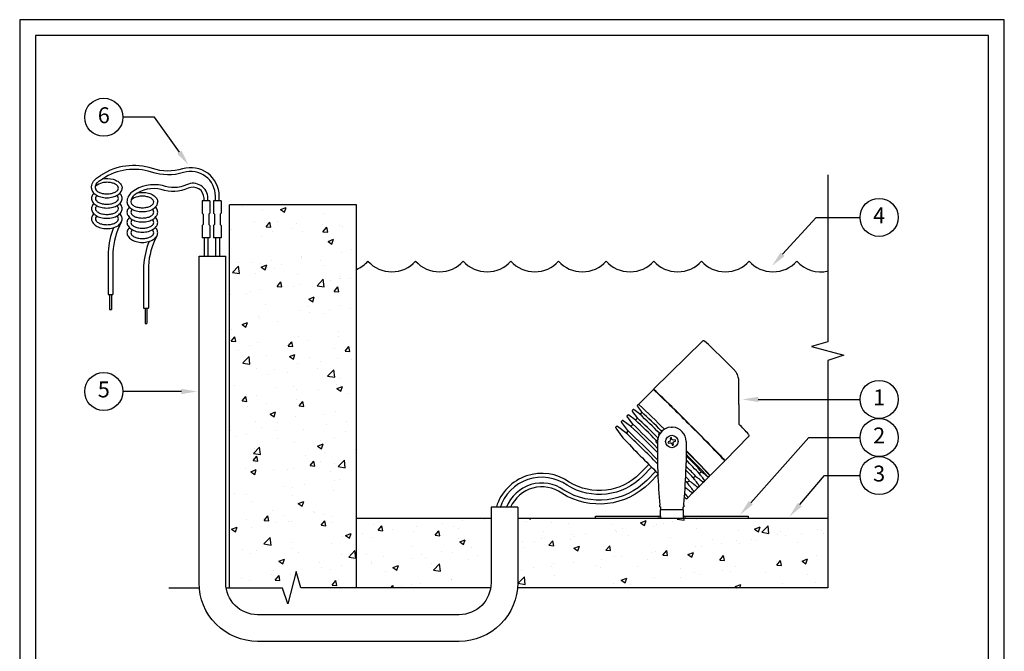
# Model space of a CAD drawing. Units: inches. Extents: x 0 to 31, y 0 to 41.
# Drawn here: x 0 to 31, y 21.1 to 41 of the extents above; entities that cross this region are included whole.
import ezdxf

# ---------------------------------------------------------------- set-up
doc = ezdxf.new("R2010")
doc.units = ezdxf.units.IN
doc.header["$MEASUREMENT"] = 0
doc.layers.add('FXLuminaire_Detail-Border-NoPlot_DetailFrame', color=30, linetype='Continuous', plot=False)
doc.layers.add('FXLuminaire_Detail-Border-NoPlot_SafeFrame', color=30, linetype='Continuous', plot=False)
for name, color, linetype in [('FXLuminaire_Detail-Grey-HatchFill', 9, 'Continuous'), ('FXLuminaire_Detail-Lt', 249, 'Continuous'), ('FXLuminaire_Detail-Med', 1, 'Continuous'), ('FXLuminaire_Detail-ProductOutline', 5, 'Continuous'), ('FXLuminaire_Detail-Text', 2, 'Continuous')]:
    doc.layers.add(name, color=color, linetype=linetype)
doc.styles.add('FXLuminaire_Detail-Text', font='arial.ttf')

msp = doc.modelspace()

# ---------------------------------------------------------------- hatches: boundary and pattern name
at = {"layer": 'FXLuminaire_Detail-Grey-HatchFill'}
h = msp.add_hatch(dxfattribs=at)
h.set_pattern_fill('AR-CONC', color=256, scale=0.25)
h.paths.add_polyline_path([(10.603, 35.169), (6.603, 35.169), (6.603, 23.098), (8.275, 23.098), (8.439, 22.597), (8.707, 23.616), (8.854, 23.101), (10.603, 23.101)])
h = msp.add_hatch(dxfattribs=at)
h.set_pattern_fill('AR-CONC', color=256, scale=0.25)
edge = h.paths.add_edge_path()
edge.add_line((14.839, 23.258), (14.839, 25.3))
edge.add_line((14.839, 25.3), (10.603, 25.3))
edge.add_line((10.603, 25.3), (10.603, 23.106))
edge.add_line((10.603, 23.106), (14.828, 23.106))
edge.add_arc((13.839, 23.258), 1, 351.2367, 360)
edge = h.paths.add_edge_path()
edge.add_line((15.679, 25.3), (15.679, 23.258))
edge.add_arc((13.839, 23.258), 1.84, -4.7496, 0, ccw=False)
edge.add_line((15.673, 23.106), (25.447, 23.106))
edge.add_line((25.447, 23.106), (25.447, 25.3))
edge.add_line((25.447, 25.3), (15.679, 25.3))

# ---------------------------------------------------------------- linework, layer by layer
at = {"layer": 'FXLuminaire_Detail-Border-NoPlot_DetailFrame'}
msp.add_lwpolyline([(0, 0), (31, 0), (31, 41), (0, 41)], close=True, dxfattribs=at)
at = {"layer": 'FXLuminaire_Detail-Border-NoPlot_SafeFrame'}
msp.add_lwpolyline([(0.5, 0.5), (30.5, 0.5), (30.5, 40.5), (0.5, 40.5)], close=True, dxfattribs=at)
at = {"layer": 'FXLuminaire_Detail-Lt'}
for p, q in [((2.786, 32.346), (2.936, 32.346)), ((2.831, 31.867), (2.891, 31.867)), ((3.903, 31.909), (4.053, 31.909)), ((3.948, 31.431), (4.008, 31.431)), ((21.075, 28.256), (21.038, 28.293)), ((20.125, 27.955), (20.141, 27.977)), ((20.125, 27.95), (20.125, 27.955)), ((20.221, 28.071), (20.225, 28.072)), ((20.288, 28.108), (20.288, 28.108)), ((20.507, 28.163), (20.557, 28.163)), ((18.992, 27.832), (18.992, 27.832)), ((20.04, 27.706), (20.041, 27.749)), ((20.042, 27.701), (20.04, 27.706)), ((20.082, 27.714), (20.082, 27.043)), ((20.091, 27.812), (20.083, 27.765)), ((20.457, 27.718), (20.412, 27.705)), ((20.425, 27.659), (20.47, 27.672)), ((20.485, 27.74), (20.457, 27.718)), ((20.47, 27.672), (20.506, 27.667)), ((20.477, 27.821), (20.49, 27.776)), ((20.49, 27.776), (20.485, 27.74)), ((20.506, 27.667), (20.528, 27.639)), ((20.536, 27.789), (20.523, 27.834)), ((20.528, 27.639), (20.541, 27.594)), ((20.558, 27.761), (20.536, 27.789)), ((20.594, 27.757), (20.558, 27.761)), ((20.574, 27.652), (20.579, 27.688)), ((20.587, 27.607), (20.574, 27.652)), ((20.579, 27.688), (20.607, 27.71)), ((20.639, 27.769), (20.594, 27.757)), ((20.607, 27.71), (20.652, 27.723)), ((20.982, 27.714), (20.982, 27.043)), ((19.897, 26.903), (19.811, 26.988)), ((20.082, 27.043), (20.082, 27.042)), ((20.982, 27.043), (20.982, 27.042)), ((21.416, 26.683), (21.41, 26.69)), ((21.48, 26.75), (21.482, 26.749)), ((21.249, 26.515), (21.221, 26.552)), ((21.291, 26.612), (21.322, 26.588)), ((21.513, 26.417), (21.557, 26.461)), ((21.523, 26.428), (21.557, 26.462)), ((21.557, 26.462), (21.557, 26.462)), ((21.557, 26.462), (21.557, 26.462)), ((21.557, 26.461), (21.557, 26.462)), ((21.725, 26.644), (21.725, 26.644)), ((20.946, 26.273), (20.981, 26.247)), ((21.171, 26.076), (21.241, 26.145)), ((21.181, 26.086), (21.231, 26.136)), ((21.346, 26.25), (21.415, 26.32)), ((21.356, 26.26), (21.405, 26.31)), ((20.892, 25.56), (20.173, 25.56)), ((20.173, 25.362), (20.173, 25.3)), ((20.892, 25.362), (20.892, 25.3))]:
    msp.add_line(p, q, dxfattribs=at)
for points in [[(6.285, 35.294), (6.285, 35.441, 0.503545), (5.126, 36.3, -0.154979), (4.184, 36.312, 0.231239), (2.545, 36.09, 0.231239)], [(6.164, 35.294), (6.164, 35.441, 0.503545), (5.162, 36.184, -0.154979), (4.146, 36.197, 0.231239), (2.612, 35.989, 0.231239)], [(2.262, 35.694, -0.235444), (2.418, 36.008, -0.033867), (2.548, 36.093, -0.033867)], [(2.383, 35.694, -0.235444), (2.491, 35.911, -0.033173), (2.605, 35.985, -0.033173)], [(2.605, 35.985, -0.109927), (2.938, 35.973, -0.076738), (3.087, 35.909, -0.10715), (3.196, 35.802, -0.146762), (3.229, 35.694)], [(2.262, 35.694, 0.146762), (2.294, 35.587, 0.10715), (2.403, 35.48, 0.076738), (2.552, 35.415, 0.063733), (2.745, 35.391, 0.063733), (2.938, 35.415, 0.076738), (3.087, 35.48, 0.10715), (3.196, 35.587, 0.146762), (3.229, 35.694, 0.146762)], [(2.383, 35.694, 0.173871), (2.406, 35.633, 0.104353), (2.489, 35.566, 0.065282), (2.599, 35.527, 0.051428), (2.745, 35.512, 0.051428), (2.891, 35.527, 0.065282), (3.001, 35.566, 0.104353), (3.085, 35.633, 0.173871), (3.107, 35.694, 0.173871), (3.085, 35.756, 0.104353), (3.001, 35.823, 0.065282), (2.891, 35.861, 0.051428), (2.745, 35.877, 0.051428), (2.599, 35.861, 0.133465), (2.39, 35.755, 0.104353)], [(5.924, 35.294), (5.924, 35.376, 0.549247), (5.254, 35.802, -0.202161), (4.494, 35.772, 0.22339), (3.535, 35.571, 0.235444), (3.378, 35.258, 0.235444)], [(5.803, 35.294), (5.803, 35.376, 0.549247), (5.305, 35.692, -0.200241), (4.459, 35.656, 0.221546), (3.608, 35.474, 0.235444), (3.5, 35.258, 0.235444)], [(2.337, 35.533, 0.04791), (2.294, 35.479, 0.146762), (2.262, 35.371, 0.146762)], [(2.262, 35.371, 0.146762), (2.294, 35.263, 0.10715), (2.403, 35.157, 0.076738), (2.552, 35.092, 0.063733), (2.745, 35.068, 0.063733), (2.938, 35.092, 0.076738), (3.087, 35.157, 0.10715), (3.196, 35.263, 0.146762), (3.229, 35.371, 0.146762), (3.196, 35.479, 0.04791), (3.153, 35.533, 0.076738)], [(2.433, 35.462, 0.038842), (2.406, 35.433, 0.173871), (2.383, 35.371, 0.173871)], [(2.383, 35.371, 0.173871), (2.406, 35.309, 0.104353), (2.489, 35.243, 0.065282), (2.599, 35.204, 0.051428), (2.745, 35.189, 0.051428), (2.891, 35.204, 0.065282), (3.001, 35.243, 0.104353), (3.085, 35.309, 0.173871), (3.107, 35.371, 0.173871), (3.085, 35.433, 0.038842), (3.057, 35.462, 0.065282)], [(3.5, 35.258, 0.173871), (3.522, 35.196, 0.104353), (3.606, 35.129, 0.065282), (3.716, 35.091, 0.051428), (3.862, 35.076, 0.051428), (4.008, 35.091, 0.065282), (4.118, 35.129, 0.104353), (4.201, 35.196, 0.173871), (4.224, 35.258, 0.173871), (4.201, 35.32, 0.104353), (4.118, 35.387, 0.065282), (4.008, 35.425, 0.051428), (3.862, 35.44, 0.051428), (3.716, 35.425, 0.133465), (3.507, 35.319, 0.104353)], [(3.722, 35.549, -0.109927), (4.055, 35.537, -0.076738), (4.204, 35.473, -0.10715), (4.313, 35.366, -0.146762), (4.345, 35.258)], [(2.337, 35.21, 0.04791), (2.294, 35.156, 0.146762), (2.262, 35.048, 0.146762)], [(2.262, 35.048, 0.146762), (2.294, 34.94, 0.10715), (2.403, 34.833, 0.076738), (2.552, 34.769, 0.063733), (2.745, 34.744, 0.063733), (2.938, 34.769, 0.076738), (3.087, 34.833, 0.10715), (3.196, 34.94, 0.146762), (3.229, 35.048, 0.146762), (3.196, 35.156, 0.04791), (3.153, 35.21, 0.076738)], [(2.433, 35.139, 0.038842), (2.406, 35.11, 0.173871), (2.383, 35.048, 0.173871)], [(2.383, 35.048, 0.173871), (2.406, 34.986, 0.104353), (2.489, 34.919, 0.065282), (2.599, 34.881, 0.051428), (2.745, 34.866, 0.051428), (2.891, 34.881, 0.065282), (3.001, 34.919, 0.104353), (3.085, 34.986, 0.173871), (3.107, 35.048, 0.173871), (3.085, 35.11, 0.038842), (3.057, 35.139, 0.065282)], [(3.378, 35.258, 0.146762), (3.411, 35.15, 0.10715), (3.52, 35.043, 0.076738), (3.669, 34.979, 0.063733), (3.862, 34.954, 0.063733), (4.055, 34.979, 0.076738), (4.204, 35.043, 0.10715), (4.313, 35.15, 0.146762), (4.345, 35.258, 0.146762)], [(3.454, 35.097, 0.04791), (3.411, 35.043, 0.146762), (3.378, 34.935, 0.146762)], [(3.378, 34.935, 0.146762), (3.411, 34.827, 0.10715), (3.52, 34.72, 0.076738), (3.669, 34.656, 0.063733), (3.862, 34.631, 0.063733), (4.055, 34.656, 0.076738), (4.204, 34.72, 0.10715), (4.313, 34.827, 0.146762), (4.345, 34.935, 0.146762), (4.313, 35.043, 0.04791), (4.27, 35.097, 0.076738)], [(2.337, 34.887, 0.04791), (2.294, 34.833, 0.146762), (2.262, 34.725, 0.146762)], [(2.262, 34.725, 0.146762), (2.294, 34.617, 0.10715), (2.403, 34.51, 0.076738), (2.552, 34.446, 0.063733), (2.745, 34.421, 0.063733), (2.938, 34.446, 0.076738), (3.087, 34.51, 0.10715), (3.196, 34.617, 0.146762), (3.229, 34.725, 0.146762), (3.196, 34.833, 0.04791), (3.153, 34.887, 0.076738)], [(2.433, 34.816, 0.038842), (2.406, 34.787, 0.173871), (2.383, 34.725, 0.173871)], [(2.383, 34.725, 0.173871), (2.406, 34.663, 0.104353), (2.489, 34.596, 0.065282), (2.599, 34.558, 0.051428), (2.745, 34.543, 0.051428), (2.891, 34.558, 0.065282), (3.001, 34.596, 0.104353), (3.085, 34.663, 0.173871), (3.107, 34.725, 0.173871), (3.085, 34.787, 0.038842), (3.057, 34.816, 0.065282)], [(3.454, 34.773, 0.04791), (3.411, 34.72, 0.146762), (3.378, 34.612, 0.146762)], [(3.378, 34.612, 0.146762), (3.411, 34.504, 0.10715), (3.52, 34.397, 0.076738), (3.669, 34.333, 0.063733), (3.862, 34.308, 0.063733), (4.055, 34.333, 0.076738), (4.204, 34.397, 0.10715), (4.313, 34.504, 0.146762), (4.345, 34.612, 0.146762), (4.313, 34.72, 0.04791), (4.27, 34.773, 0.076738)], [(3.55, 35.026, 0.038842), (3.522, 34.997, 0.173871), (3.5, 34.935, 0.173871)], [(3.5, 34.935, 0.173871), (3.522, 34.873, 0.104353), (3.606, 34.806, 0.065282), (3.716, 34.768, 0.051428), (3.862, 34.753, 0.051428), (4.008, 34.768, 0.065282), (4.118, 34.806, 0.104353), (4.201, 34.873, 0.173871), (4.224, 34.935, 0.173871), (4.201, 34.997, 0.038842), (4.174, 35.026, 0.065282)], [(2.956, 34.451, 0.078772), (2.786, 33.68), (2.786, 32.346)], [(3.196, 34.617, 0.104088), (2.936, 33.675), (2.936, 32.346)], [(3.454, 34.45, 0.04791), (3.411, 34.397, 0.146762), (3.378, 34.289, 0.146762)], [(3.378, 34.289, 0.146762), (3.411, 34.181, 0.10715), (3.52, 34.074, 0.076738), (3.669, 34.01, 0.063733), (3.862, 33.985, 0.063733), (4.055, 34.01, 0.076738), (4.204, 34.074, 0.10715), (4.313, 34.181, 0.146762), (4.345, 34.289, 0.146762), (4.313, 34.397, 0.04791), (4.27, 34.45, 0.076738)], [(3.55, 34.703, 0.038842), (3.522, 34.674, 0.173871), (3.5, 34.612, 0.173871)], [(3.5, 34.612, 0.173871), (3.522, 34.55, 0.104353), (3.606, 34.483, 0.065282), (3.716, 34.445, 0.051428), (3.862, 34.43, 0.051428), (4.008, 34.445, 0.065282), (4.118, 34.483, 0.104353), (4.201, 34.55, 0.173871), (4.224, 34.612, 0.173871), (4.201, 34.674, 0.038842), (4.174, 34.703, 0.065282)], [(3.55, 34.379, 0.038842), (3.522, 34.35, 0.173871), (3.5, 34.289, 0.173871)], [(3.5, 34.289, 0.173871), (3.522, 34.227, 0.104353), (3.606, 34.16, 0.065282), (3.716, 34.122, 0.051428), (3.862, 34.107, 0.051428), (4.008, 34.122, 0.065282), (4.118, 34.16, 0.104353), (4.201, 34.227, 0.173871), (4.224, 34.289, 0.173871), (4.201, 34.35, 0.038842), (4.174, 34.379, 0.065282)], [(4.313, 34.181, 0.104088), (4.053, 33.239), (4.053, 31.909)], [(4.073, 34.015, 0.078772), (3.903, 33.243), (3.903, 31.909)], [(10.603, 33.136, 0.112634), (10.966, 33.395)], [(10.966, 33.395, 0.449689), (12.466, 33.395)], [(12.466, 33.395, 0.449689), (13.966, 33.395)], [(13.966, 33.395, 0.449689), (15.466, 33.395)], [(15.466, 33.395, 0.449689), (16.966, 33.395)], [(16.966, 33.395, 0.449689), (18.466, 33.395)], [(18.466, 33.395, 0.449689), (19.966, 33.395)], [(19.966, 33.395, 0.449689), (21.466, 33.395)], [(21.466, 33.395, 0.449689), (22.966, 33.395)], [(22.966, 33.395, 0.449689), (24.466, 33.395)], [(24.466, 33.395, 0.277942), (25.454, 33.086, 0.277942)], [(19.811, 26.988), (19.529, 26.702, -0.349539), (17.304, 26.436, 0.507678), (15.008, 25.658, 0.507678)], [(19.897, 26.903), (19.615, 26.617, -0.350089), (17.237, 26.334, 0.508474), (15.124, 25.622, 0.508474)], [(20.027, 26.775), (19.745, 26.489, -0.350866), (17.136, 26.183, 0.489701), (15.323, 25.64, 0.489701)], [(20.113, 26.69), (19.831, 26.404, -0.35136), (17.069, 26.082, 0.477158), (15.454, 25.64, 0.477158)]]:
    msp.add_lwpolyline(points, format="xyb", dxfattribs=at)
for points in [[(5.742, 35.294), (5.742, 34.907)], [(5.985, 35.294), (5.742, 35.294)], [(5.985, 35.294), (5.985, 34.907)], [(6.103, 35.294), (6.103, 34.907)], [(6.346, 35.294), (6.103, 35.294)], [(6.346, 35.294), (6.346, 34.907)], [(5.773, 34.876), (5.742, 34.907)], [(5.773, 34.876), (5.773, 34.55)], [(5.985, 34.907), (5.955, 34.876)], [(5.955, 34.876), (5.955, 34.55)], [(6.134, 34.876), (6.103, 34.907)], [(6.134, 34.876), (6.134, 34.55)], [(6.346, 34.907), (6.316, 34.876)], [(6.316, 34.876), (6.316, 34.55)], [(5.773, 34.55), (5.742, 34.52)], [(5.742, 34.52), (5.742, 34.133)], [(5.985, 34.52), (5.955, 34.55)], [(5.985, 34.52), (5.985, 34.133)], [(6.134, 34.55), (6.103, 34.52)], [(6.103, 34.52), (6.103, 34.133)], [(6.346, 34.52), (6.316, 34.55)], [(6.346, 34.52), (6.346, 34.133)], [(5.985, 34.133), (5.742, 34.133)], [(5.803, 34.133), (5.803, 33.547)], [(5.925, 34.133), (5.925, 33.547)], [(6.346, 34.133), (6.103, 34.133)], [(6.164, 34.133), (6.164, 33.547)], [(6.286, 34.133), (6.286, 33.547)], [(2.831, 32.346), (2.831, 31.867)], [(2.891, 32.346), (2.891, 31.867)], [(3.948, 31.909), (3.948, 31.431)], [(4.008, 31.909), (4.008, 31.431)]]:
    msp.add_lwpolyline(points, dxfattribs=at)
at = {"layer": 'FXLuminaire_Detail-Lt', "flags": 128}
for points in [[(21.186, 28.145), (21.173, 28.158), (21.075, 28.256)], [(21.082, 28.262), (21.179, 28.165), (21.276, 28.068), (21.371, 27.972), (21.464, 27.879), (21.554, 27.788), (21.641, 27.7), (21.723, 27.617), (21.8, 27.538), (21.872, 27.465), (21.938, 27.397), (21.997, 27.336), (22.049, 27.281), (22.094, 27.234), (22.132, 27.195), (22.161, 27.163), (22.182, 27.14), (22.195, 27.125), (22.199, 27.118), (22.199, 27.118)], [(20.298, 28.099), (20.297, 28.099), (20.297, 28.099)], [(21.416, 26.725), (21.436, 26.74), (21.45, 26.75)], [(21.075, 26.341), (21.044, 26.381), (21.024, 26.408)], [(21.029, 26.443), (21.049, 26.458), (21.063, 26.468)], [(21.093, 26.468), (21.133, 26.438), (21.155, 26.421)], [(21.227, 26.587), (21.247, 26.602), (21.261, 26.612)], [(21.72, 26.647), (21.724, 26.644), (21.725, 26.644)]]:
    msp.add_lwpolyline(points, dxfattribs=at)
at = {"layer": 'FXLuminaire_Detail-Lt'}
msp.add_circle((20.532, 27.714), 0.197, dxfattribs=at)
for centre, radius, start, end in [((-0.948, 6.823), 30.73, 44.3205, 47.1507), ((-1.808, 5.922), 31.985, 44.3037, 47.0992), ((4.388, 12.471), 22.301, 44.4909, 47.3291), ((6.941, 14.965), 18.535, 44.5893, 47.2725), ((7.876, 15.927), 17.286, 44.5284, 47.4058), ((1.281, 8.988), 26.383, 44.5525, 46.9432), ((6.02, 13.957), 19.668, 44.5284, 47.2172), ((7.465, 15.445), 17.686, 44.4706, 47.4007), ((-4.183, 3.261), 33.953, 44.3822, 46.7454), ((-4.516, 2.957), 34.495, 44.5121, 46.693), ((0.187, 7.835), 27.881, 44.4743, 46.91), ((20.532, 27.714), 0.45, 93.1847, 180), ((20.154, 27.992), 0.02, 227.7996, 303.6931), ((20.181, 28.032), 0.025, 336.7282, 42.3268), ((20.532, 27.714), 0.45, 0, 86.8153), ((2.137, 8.591), 27.298, 42.6997, 45.7498), ((20.058, 27.768), 0.025, 227.7965, 352.0835), ((20.068, 27.818), 0.0246, 346.7776, 43.379), ((20.532, 27.714), 0.121, 184.1207, 207.1976), ((20.532, 27.714), 0.121, 94.119, 117.1901), ((20.532, 27.714), 0.121, 274.1192, 297.1898), ((20.532, 27.714), 0.121, 4.1204, 27.1975), ((8.509, 14.618), 17.879, 42.2697, 45.7635), ((6.603, 12.782), 20.514, 42.511, 45.4996), ((3.01, 9.234), 25.49, 42.9742, 45.1649), ((38.079, 27.378), 18, 181.0678, 182.1165), ((2.985, 27.379), 18, 355.4656, 358.9322), ((5.365, 11.642), 22.089, 43.1539, 45.0097), ((7.425, 13.612), 19.147, 43.0801, 44.9253), ((12.853, 18.797), 11.409, 42.8219, 44.6025), ((11.777, 17.787), 12.976, 42.8517, 44.8329), ((21.43, 26.705), 0.0248, 125.8692, 216.2399), ((21.465, 26.73), 0.0248, 53.8239, 126.9431), ((18.043, 23.694), 4.031, 42.3232, 43.5989), ((16.384, 22.147), 6.391, 42.5364, 44.1638), ((21.044, 26.423), 0.0248, 125.8254, 216.1468), ((21.078, 26.448), 0.0248, 53.9079, 127.016), ((21.241, 26.567), 0.0248, 125.8485, 216.1963), ((21.276, 26.592), 0.0248, 53.8634, 126.9774), ((21.515, 26.469), 0.025, 233.2987, 315.1316), ((19.136, 24.336), 2.507, 40.9382, 44.0353), ((21.173, 26.128), 0.025, 233.2983, 315.1313), ((21.192, 26.147), 0.0249, 314.8287, 36.8627), ((21.348, 26.302), 0.025, 233.2987, 315.1312), ((21.366, 26.321), 0.0249, 314.8286, 36.8629), ((21.01, 25.964), 0.0249, 314.8277, 36.8637)]:
    msp.add_arc(centre, radius, start, end, dxfattribs=at)
for points, knots in [([(19.969, 29.369), (19.968, 29.369), (19.965, 29.367), (19.964, 29.36), (19.964, 29.358), (19.964, 29.357)], [0, 0, 0, 0, 0.177047, 0.685201, 1, 1, 1, 1]), ([(20.132, 27.92), (20.131, 27.923), (20.128, 27.931), (20.125, 27.942), (20.125, 27.948), (20.125, 27.95)], [0.2359712, 0.2359712, 0.2359712, 0.2359712, 0.4488988, 0.7829661, 1, 1, 1, 1]), ([(20.199, 28.048), (20.201, 28.05), (20.208, 28.058), (20.215, 28.065), (20.221, 28.071)], [0, 0, 0, 0, 0.226789, 1, 1, 1, 1]), ([(20.225, 28.072), (20.226, 28.072), (20.228, 28.072), (20.235, 28.072), (20.243, 28.071), (20.251, 28.069), (20.255, 28.069)], [0, 0, 0, 0, 0.1557717, 0.2556994, 0.5986728, 0.8592534, 0.8592534, 0.8592534, 0.8592534]), ([(20.082, 27.639), (20.074, 27.651), (20.061, 27.669), (20.047, 27.691), (20.043, 27.699), (20.042, 27.701)], [0, 0, 0, 0, 0.563223, 0.858704, 1, 1, 1, 1]), ([(22.203, 27.117), (22.203, 27.117), (22.205, 27.117), (22.211, 27.116), (22.215, 27.121), (22.216, 27.122)], [0, 0, 0, 0, 0.232257, 0.734344, 1, 1, 1, 1]), ([(21.554, 26.503), (21.552, 26.505), (21.539, 26.522), (21.508, 26.562), (21.46, 26.624), (21.429, 26.666), (21.416, 26.683)], [0, 0, 0, 0, 0.047574, 0.402504, 0.757578, 1, 1, 1, 1]), ([(21.482, 26.749), (21.483, 26.748), (21.508, 26.729), (21.558, 26.69), (21.62, 26.642), (21.648, 26.619), (21.66, 26.609)], [0, 0, 0, 0, 0.011244, 0.368234, 0.725092, 1, 1, 1, 1]), ([(21.155, 26.421), (21.18, 26.402), (21.229, 26.365), (21.291, 26.316), (21.32, 26.292), (21.333, 26.282)], [0, 0, 0, 0, 0.3583438, 0.7165475, 1, 1, 1, 1]), ([(21.386, 26.336), (21.376, 26.349), (21.354, 26.378), (21.306, 26.441), (21.268, 26.491), (21.249, 26.515)], [0, 0, 0, 0, 0.283453, 0.641656, 1, 1, 1, 1]), ([(21.322, 26.588), (21.347, 26.57), (21.396, 26.532), (21.459, 26.483), (21.487, 26.459), (21.5, 26.449)], [0, 0, 0, 0, 0.358344, 0.716547, 1, 1, 1, 1]), ([(21.532, 26.452), (21.532, 26.447), (21.531, 26.44), (21.518, 26.424), (21.511, 26.416), (21.508, 26.413), (21.508, 26.412), (21.508, 26.412)], [0, 0, 0, 0, 0.492445, 0.81851, 0.964974, 0.999004, 1, 1, 1, 1]), ([(21.554, 26.503), (21.557, 26.496), (21.565, 26.481), (21.563, 26.469), (21.558, 26.462), (21.557, 26.462), (21.557, 26.462)], [0, 0, 0, 0, 0.383153, 0.891805, 0.998353, 1, 1, 1, 1]), ([(21.557, 26.462), (21.557, 26.462), (21.558, 26.462), (21.559, 26.463), (21.559, 26.464)], [0, 0, 0, 0, 0.510555, 1, 1, 1, 1]), ([(21.557, 26.462), (21.557, 26.462), (21.557, 26.462), (21.558, 26.462), (21.558, 26.463)], [0, 0, 0, 0, 0.028355, 1, 1, 1, 1]), ([(21.698, 26.603), (21.698, 26.603), (21.698, 26.602), (21.692, 26.598), (21.68, 26.596), (21.666, 26.605), (21.66, 26.609)], [0, 0, 0, 0, 0.001647, 0.108195, 0.616847, 1, 1, 1, 1]), ([(21.722, 26.638), (21.722, 26.638), (21.723, 26.641), (21.721, 26.644), (21.721, 26.645), (21.721, 26.646)], [0, 0, 0, 0, 0.020661, 0.661149, 1, 1, 1, 1]), ([(20.981, 26.247), (21.005, 26.228), (21.055, 26.19), (21.117, 26.141), (21.146, 26.118), (21.158, 26.108)], [0, 0, 0, 0, 0.358344, 0.716547, 1, 1, 1, 1]), ([(21.212, 26.161), (21.202, 26.174), (21.18, 26.204), (21.131, 26.267), (21.094, 26.316), (21.075, 26.341)], [0, 0, 0, 0, 0.283452, 0.641656, 1, 1, 1, 1])]:
    msp.add_open_spline(points, degree=3, knots=knots, dxfattribs=at)
at = {"layer": 'FXLuminaire_Detail-Med'}
for p, q in [((10.603, 35.169), (6.603, 35.169)), ((5.647, 33.547), (6.487, 33.547)), ((15.679, 25.64), (14.839, 25.64)), ((10.603, 25.3), (14.839, 25.3)), ((15.679, 25.3), (25.454, 25.3))]:
    msp.add_line(p, q, dxfattribs=at)
for points in [[(25.444, 36.118), (25.444, 30.848), (24.93, 30.701), (25.949, 30.432), (25.447, 30.269), (25.447, 23.101)], [(6.603, 23.094), (6.603, 35.169)], [(10.603, 23.101), (10.603, 35.169)], [(14.827, 23.101), (8.854, 23.101), (8.707, 23.616), (8.439, 22.597), (8.275, 23.098), (6.499, 23.098)], [(5.654, 23.098), (4.693, 23.098)], [(25.447, 23.101), (15.673, 23.101)]]:
    msp.add_lwpolyline(points, dxfattribs=at)
for points in [[(15.679, 25.64), (15.679, 23.258, -0.414214), (13.839, 21.418), (7.487, 21.418, -0.414214), (5.647, 23.258), (5.647, 33.547)], [(14.839, 25.64), (14.839, 23.258, -0.414214), (13.839, 22.258), (7.487, 22.258, -0.414214), (6.487, 23.258), (6.487, 33.547)]]:
    msp.add_lwpolyline(points, format="xyb", dxfattribs=at)
at = {"layer": 'FXLuminaire_Detail-ProductOutline'}
for p, q in [((21.497, 30.872), (19.969, 29.37)), ((22.495, 29.969), (22.497, 29.968)), ((22.643, 29.615), (22.643, 29.616)), ((19.951, 29.352), (19.491, 28.893)), ((19.466, 28.868), (19.45, 28.851)), ((19.141, 28.543), (19.123, 28.524)), ((19.379, 28.392), (19.18, 28.542)), ((19.288, 28.659), (19.288, 28.658)), ((19.309, 28.71), (19.29, 28.691)), ((19.291, 28.653), (19.437, 28.459)), ((19.517, 28.581), (19.347, 28.709)), ((19.448, 28.818), (19.451, 28.813)), ((19.451, 28.813), (19.575, 28.648)), ((19.573, 28.623), (19.548, 28.588)), ((18.946, 28.317), (18.946, 28.316)), ((18.967, 28.369), (18.948, 28.35)), ((18.949, 28.312), (19.141, 28.057)), ((19.234, 28.195), (19.005, 28.368)), ((19.121, 28.492), (19.12, 28.491)), ((19.123, 28.486), (19.292, 28.262)), ((19.29, 28.237), (19.265, 28.203)), ((19.292, 28.262), (19.29, 28.267)), ((19.434, 28.434), (19.409, 28.4)), ((19.434, 28.464), (19.436, 28.464)), ((18.764, 28.135), (18.767, 28.13)), ((18.785, 28.187), (18.766, 28.168)), ((18.767, 28.13), (18.993, 27.83)), ((19.083, 27.99), (18.823, 28.186)), ((19.139, 28.032), (19.114, 27.997)), ((22.217, 27.121), (22.949, 27.867)), ((21.739, 26.644), (22.199, 27.103)), ((21.421, 26.325), (21.508, 26.412)), ((21.523, 26.428), (21.508, 26.412)), ((21.508, 26.412), (21.523, 26.428)), ((21.557, 26.462), (21.523, 26.428)), ((21.558, 26.462), (21.698, 26.602)), ((21.698, 26.603), (21.715, 26.619)), ((21.064, 25.969), (21.166, 26.071)), ((21.181, 26.086), (21.166, 26.071)), ((21.166, 26.071), (21.181, 26.086)), ((21.231, 26.135), (21.181, 26.086)), ((21.246, 26.151), (21.231, 26.136)), ((21.231, 26.135), (21.246, 26.151)), ((21.246, 26.151), (21.34, 26.245)), ((21.356, 26.26), (21.34, 26.245)), ((21.34, 26.245), (21.356, 26.26)), ((21.405, 26.31), (21.356, 26.26)), ((21.421, 26.325), (21.405, 26.31)), ((21.405, 26.31), (21.421, 26.325)), ((20.929, 25.956), (20.976, 25.92)), ((20.982, 25.917), (20.982, 25.918)), ((20.982, 25.917), (20.982, 25.917)), ((20.982, 25.917), (20.982, 25.917)), ((20.982, 25.917), (20.982, 25.917)), ((21.014, 25.919), (21.058, 25.963)), ((21.015, 25.919), (21.014, 25.919)), ((21.015, 25.919), (21.049, 25.953)), ((21.049, 25.953), (21.015, 25.919)), ((21.015, 25.919), (21.015, 25.919)), ((21.015, 25.919), (21.015, 25.919)), ((21.015, 25.919), (21.015, 25.919)), ((21.064, 25.969), (21.049, 25.953)), ((21.049, 25.953), (21.064, 25.969)), ((20.157, 25.655), (20.157, 25.703)), ((20.157, 25.655), (20.173, 25.655)), ((20.157, 25.655), (20.157, 25.653)), ((20.157, 25.653), (20.173, 25.653)), ((20.157, 25.653), (20.173, 25.653)), ((20.157, 25.653), (20.157, 25.653)), ((20.173, 25.655), (20.173, 25.56)), ((20.892, 25.655), (20.907, 25.655)), ((20.892, 25.56), (20.892, 25.655)), ((20.892, 25.653), (20.907, 25.653)), ((20.892, 25.653), (20.907, 25.653)), ((20.907, 25.703), (20.907, 25.655)), ((20.907, 25.655), (20.907, 25.653)), ((20.907, 25.653), (20.907, 25.653)), ((18.132, 25.3), (18.132, 25.362)), ((18.132, 25.362), (20.092, 25.362)), ((18.132, 25.3), (20.092, 25.3)), ((20.173, 25.362), (20.142, 25.362)), ((20.173, 25.3), (20.142, 25.3)), ((20.173, 25.3), (20.892, 25.3)), ((20.923, 25.362), (20.892, 25.362)), ((20.923, 25.3), (20.892, 25.3)), ((20.973, 25.362), (22.932, 25.362)), ((20.973, 25.3), (22.932, 25.3)), ((22.932, 25.362), (22.932, 25.3))]:
    msp.add_line(p, q, dxfattribs=at)
at = {"layer": 'FXLuminaire_Detail-ProductOutline', "flags": 128}
for points in [[(22.643, 28.874), (22.643, 28.707), (22.643, 28.548), (22.643, 28.397), (22.643, 28.257)], [(19.288, 28.658), (19.289, 28.656), (19.291, 28.653)], [(19.449, 28.819), (19.447, 28.818), (19.448, 28.818)], [(19.575, 28.648), (19.574, 28.65), (19.573, 28.652)], [(19.573, 28.652), (19.574, 28.652), (19.575, 28.652)], [(18.946, 28.316), (18.947, 28.315), (18.949, 28.312)], [(19.12, 28.491), (19.121, 28.489), (19.123, 28.486)], [(19.29, 28.267), (19.29, 28.267), (19.294, 28.265)], [(19.437, 28.459), (19.434, 28.464), (19.434, 28.464)], [(18.764, 28.135), (18.764, 28.135), (18.764, 28.135)], [(19.141, 28.057), (19.14, 28.059), (19.139, 28.061)], [(19.139, 28.061), (19.14, 28.061), (19.144, 28.058)], [(20.976, 25.92), (20.977, 25.919), (20.982, 25.917)], [(20.173, 25.362), (20.173, 25.377), (20.173, 25.416), (20.173, 25.461), (20.173, 25.51), (20.173, 25.56)], [(20.892, 25.56), (20.892, 25.51), (20.892, 25.461), (20.892, 25.416), (20.892, 25.377), (20.892, 25.362)], [(20.092, 25.362), (20.101, 25.362), (20.111, 25.362), (20.119, 25.362), (20.127, 25.362), (20.133, 25.362), (20.138, 25.362), (20.141, 25.362), (20.142, 25.362)], [(20.142, 25.3), (20.141, 25.3), (20.138, 25.3), (20.133, 25.3), (20.127, 25.3), (20.119, 25.3), (20.111, 25.3), (20.101, 25.3), (20.092, 25.3)], [(20.923, 25.362), (20.923, 25.362), (20.926, 25.362), (20.931, 25.362), (20.937, 25.362), (20.945, 25.362), (20.953, 25.362), (20.963, 25.362), (20.973, 25.362)], [(20.973, 25.3), (20.963, 25.3), (20.953, 25.3), (20.945, 25.3), (20.937, 25.3), (20.931, 25.3), (20.926, 25.3), (20.923, 25.3), (20.923, 25.3)]]:
    msp.add_lwpolyline(points, dxfattribs=at)
at = {"layer": 'FXLuminaire_Detail-ProductOutline'}
for centre, radius, start, end in [((3.685, 11.567), 26.315, 44.3709, 47.2059), ((17.665, 23.245), 7.068, 41.6292, 45.2164), ((46.291, 53.552), 37.507, 223.294, 225.6902), ((38.079, 27.379), 18, 182.1201, 185.3402), ((21.422, 26.504), 0.126, 312.5016, 316.6223), ((21.697, 26.637), 0.025, 314.9954, 2.1719), ((21.08, 26.163), 0.126, 312.5049, 316.619), ((21.254, 26.337), 0.126, 312.5033, 316.6206), ((2.985, 27.378), 18, 354.6598, 355.4689), ((20.997, 25.937), 0.025, 233.0035, 314.9934), ((20.997, 25.937), 0.025, 233.0052, 314.9954), ((20.997, 25.937), 0.025, 233.0049, 314.9941), ((20.997, 25.937), 0.025, 233.005, 314.9943)]:
    msp.add_arc(centre, radius, start, end, dxfattribs=at)
for points, knots in [([(21.554, 30.881), (21.552, 30.882), (21.549, 30.884), (21.535, 30.887), (21.518, 30.885), (21.504, 30.88), (21.499, 30.873), (21.498, 30.871)], [0, 0, 0, 0, 0.2528215, 0.4622401, 0.682521, 0.9216957, 1, 1, 1, 1]), ([(22.643, 29.616), (22.64, 29.659), (22.634, 29.729), (22.6, 29.822), (22.559, 29.899), (22.519, 29.943), (22.497, 29.968)], [0, 0, 0, 0, 0.331425, 0.537779, 0.750071, 1, 1, 1, 1]), ([(22.643, 28.874), (22.643, 28.875), (22.643, 28.956), (22.643, 29.103), (22.643, 29.319), (22.643, 29.484), (22.643, 29.583), (22.643, 29.615)], [0, 0, 0, 0, 0.002747, 0.339121, 0.604756, 0.871636, 1, 1, 1, 1]), ([(19.451, 28.851), (19.45, 28.851), (19.445, 28.848), (19.443, 28.839), (19.442, 28.831), (19.443, 28.826), (19.444, 28.824), (19.444, 28.824)], [0, 0, 0, 0, 0.089364, 0.336707, 0.55566, 0.800742, 1, 1, 1, 1]), ([(19.497, 28.872), (19.496, 28.872), (19.494, 28.874), (19.486, 28.876), (19.475, 28.875), (19.469, 28.87), (19.467, 28.868)], [0, 0, 0, 0, 0.379309, 0.656393, 0.858379, 1, 1, 1, 1]), ([(19.123, 28.524), (19.122, 28.523), (19.118, 28.52), (19.115, 28.511), (19.115, 28.503), (19.116, 28.498), (19.117, 28.497), (19.117, 28.496)], [0, 0, 0, 0, 0.103282, 0.340351, 0.553897, 0.798365, 1, 1, 1, 1]), ([(19.165, 28.55), (19.164, 28.55), (19.162, 28.551), (19.154, 28.551), (19.145, 28.547), (19.142, 28.543), (19.142, 28.542)], [0, 0, 0, 0, 0.163667, 0.559204, 0.910517, 1, 1, 1, 1]), ([(19.29, 28.691), (19.288, 28.689), (19.284, 28.685), (19.282, 28.676), (19.283, 28.669), (19.284, 28.665), (19.284, 28.664), (19.285, 28.663)], [0, 0, 0, 0, 0.145523, 0.372131, 0.586052, 0.847258, 1, 1, 1, 1]), ([(19.337, 28.715), (19.337, 28.715), (19.336, 28.716), (19.331, 28.718), (19.32, 28.717), (19.311, 28.714), (19.309, 28.71), (19.308, 28.709)], [0, 0, 0, 0, 0.051752, 0.439078, 0.704021, 0.949477, 1, 1, 1, 1]), ([(19.547, 28.588), (19.546, 28.587), (19.543, 28.583), (19.535, 28.579), (19.531, 28.579), (19.529, 28.579)], [0, 0, 0, 0, 0.195446, 0.667463, 1, 1, 1, 1]), ([(19.578, 28.636), (19.577, 28.633), (19.577, 28.628), (19.573, 28.624), (19.572, 28.622)], [0, 0, 0, 0, 0.614088, 1, 1, 1, 1]), ([(18.949, 28.35), (18.948, 28.349), (18.944, 28.346), (18.941, 28.337), (18.941, 28.329), (18.942, 28.324), (18.943, 28.322), (18.943, 28.322)], [0, 0, 0, 0, 0.088866, 0.324025, 0.532794, 0.767352, 1, 1, 1, 1]), ([(18.995, 28.374), (18.994, 28.374), (18.992, 28.375), (18.986, 28.377), (18.974, 28.375), (18.97, 28.37), (18.968, 28.369)], [0, 0, 0, 0, 0.172287, 0.554271, 0.82931, 1, 1, 1, 1]), ([(19.294, 28.252), (19.294, 28.25), (19.294, 28.245), (19.291, 28.24), (19.289, 28.237)], [0, 0, 0, 0, 0.495698, 1, 1, 1, 1]), ([(19.409, 28.399), (19.406, 28.397), (19.402, 28.392), (19.394, 28.39), (19.391, 28.39), (19.39, 28.39)], [0, 0, 0, 0, 0.457264, 0.868673, 1, 1, 1, 1]), ([(19.439, 28.448), (19.439, 28.447), (19.439, 28.443), (19.437, 28.436), (19.434, 28.434), (19.434, 28.434)], [0, 0, 0, 0, 0.361029, 0.97467, 1, 1, 1, 1]), ([(18.767, 28.168), (18.766, 28.167), (18.762, 28.164), (18.759, 28.156), (18.758, 28.148), (18.759, 28.146), (18.759, 28.144)], [0, 0, 0, 0, 0.083866, 0.442642, 0.753832, 1, 1, 1, 1]), ([(18.812, 28.192), (18.812, 28.192), (18.81, 28.193), (18.804, 28.195), (18.792, 28.193), (18.787, 28.188), (18.786, 28.186)], [0, 0, 0, 0, 0.1722868, 0.5542735, 0.8293138, 1, 1, 1, 1]), ([(19.113, 27.997), (19.112, 27.996), (19.109, 27.992), (19.102, 27.988), (19.095, 27.987), (19.093, 27.987), (19.093, 27.987)], [0, 0, 0, 0, 0.1824654, 0.6115007, 0.9687092, 1, 1, 1, 1]), ([(19.143, 28.049), (19.143, 28.048), (19.144, 28.045), (19.143, 28.038), (19.139, 28.033), (19.138, 28.031)], [0, 0, 0, 0, 0.241427, 0.694515, 1, 1, 1, 1]), ([(19.264, 28.203), (19.264, 28.202), (19.262, 28.199), (19.255, 28.194), (19.246, 28.192), (19.243, 28.193), (19.241, 28.193)], [0, 0, 0, 0, 0.037171, 0.4327628, 0.7504829, 1, 1, 1, 1]), ([(22.949, 27.868), (22.953, 27.872), (22.96, 27.88), (22.964, 27.896), (22.964, 27.909), (22.961, 27.918), (22.958, 27.925), (22.956, 27.93), (22.955, 27.931), (22.954, 27.932)], [0, 0, 0, 0, 0.1363225, 0.2764839, 0.3994231, 0.5170258, 0.653782, 0.8629024, 1, 1, 1, 1]), ([(21.508, 26.412), (21.508, 26.412), (21.508, 26.413), (21.51, 26.415), (21.512, 26.416), (21.513, 26.418)], [0, 0, 0, 0, 0.008288, 0.291583, 1, 1, 1, 1]), ([(21.166, 26.071), (21.166, 26.071), (21.166, 26.071), (21.169, 26.073), (21.17, 26.075), (21.171, 26.076)], [0, 0, 0, 0, 0.008558, 0.30099, 1, 1, 1, 1]), ([(21.241, 26.145), (21.242, 26.146), (21.243, 26.148), (21.246, 26.15), (21.246, 26.151), (21.246, 26.151)], [0, 0, 0, 0, 0.699009, 0.991447, 1, 1, 1, 1]), ([(21.341, 26.245), (21.341, 26.245), (21.341, 26.246), (21.343, 26.248), (21.345, 26.249), (21.346, 26.25)], [0, 0, 0, 0, 0.0082879, 0.2915825, 1, 1, 1, 1]), ([(21.415, 26.32), (21.416, 26.321), (21.418, 26.322), (21.42, 26.325), (21.421, 26.325), (21.421, 26.325)], [0, 0, 0, 0, 0.699011, 0.991447, 1, 1, 1, 1]), ([(21.005, 25.914), (21.006, 25.914), (21.009, 25.914), (21.012, 25.917), (21.014, 25.919)], [0, 0, 0, 0, 0.278432, 1, 1, 1, 1]), ([(21.058, 25.963), (21.06, 25.964), (21.061, 25.966), (21.064, 25.968), (21.064, 25.969), (21.064, 25.969)], [0, 0, 0, 0, 0.69901, 0.991442, 1, 1, 1, 1])]:
    msp.add_open_spline(points, degree=3, knots=knots, dxfattribs=at)
at = {"layer": 'FXLuminaire_Detail-Text'}
for points in [[(5.029, 36.825), (4.248, 37.926), (3.248, 37.926)], [(24.02, 33.612), (25.078, 34.772), (26.459, 34.772)], [(5.091, 29.289), (3.248, 29.289)], [(23.252, 29.039), (26.459, 29.039)], [(23.017, 25.781), (24.847, 27.839), (26.459, 27.839)], [(24.56, 25.726), (25.344, 26.639), (26.459, 26.639)]]:
    msp.add_lwpolyline(points, dxfattribs=at)
for centre in [(2.648, 37.926), (27.059, 34.772), (2.648, 29.289), (27.059, 29.039), (27.059, 27.839), (27.059, 26.639)]:
    msp.add_circle(centre, 0.6, dxfattribs=at)
for points in [[(5.097, 36.873), (5.318, 36.417), (4.961, 36.776)], [(24.081, 33.555), (23.683, 33.242), (23.958, 33.668)], [(5.091, 29.372), (5.591, 29.289), (5.091, 29.206)], [(23.252, 28.956), (22.752, 29.039), (23.252, 29.122)], [(23.079, 25.726), (22.684, 25.408), (22.954, 25.837)], [(24.624, 25.671), (24.235, 25.346), (24.497, 25.78)]]:
    msp.add_solid(points, dxfattribs=at)

# ---------------------------------------------------------------- texts
at = {"layer": 'FXLuminaire_Detail-Text', "char_height": 0.5, "attachment_point": 5, "style": 'FXLuminaire_Detail-Text'}
for s, insert in [('6', (2.648, 37.926)), ('4', (27.059, 34.772)), ('5', (2.648, 29.289)), ('1', (27.059, 29.039)), ('2', (27.059, 27.839)), ('3', (27.059, 26.639))]:
    msp.add_mtext(s, dxfattribs=dict(at, insert=insert))

doc.saveas('drawing.dxf')
